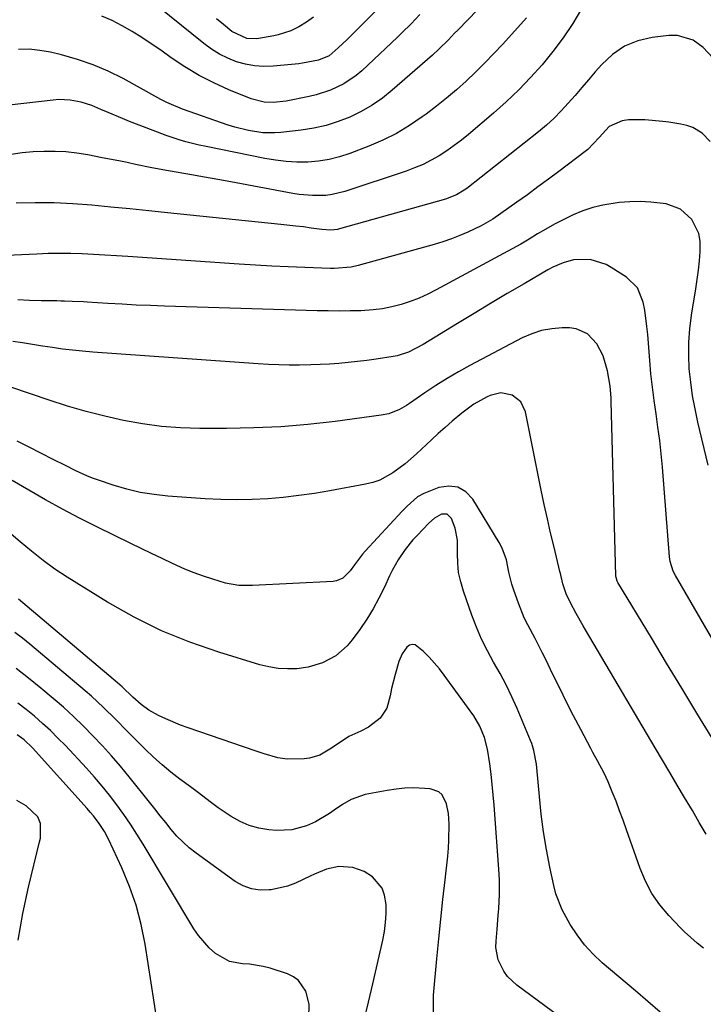
# Model space of a CAD drawing. Units: inches. Extents: x 1905469 to 1910790, y 421969 to 427311.
# Drawn here: x 1908896 to 1909093, y 423207 to 423490 of the extents above; entities that cross this region are included whole.
import ezdxf

# ---------------------------------------------------------------- set-up
doc = ezdxf.new("R2010")
doc.units = ezdxf.units.IN
doc.header["$MEASUREMENT"] = 0
doc.layers.add('7', color=7, linetype='Continuous')
doc.layers.add('8', color=7, linetype='Continuous')

msp = doc.modelspace()

# ---------------------------------------------------------------- linework, layer by layer
at = {"layer": '7', "color": 18}
for points in [[(1909041.92, 423506.96, 1714), (1909022.21, 423486.54, 1714), (1909021.32, 423485.62, 1714), (1909019.54, 423483.78, 1714), (1909016.82, 423481.08, 1714), (1909014.92, 423479.35, 1714), (1909003.42, 423469.27, 1714), (1909000.58, 423467, 1714), (1908997.63, 423464.93, 1714), (1908994.49, 423463.15, 1714), (1908991.23, 423461.55, 1714), (1908987.84, 423460.25, 1714), (1908984.39, 423459.16, 1714), (1908980.86, 423458.38, 1714), (1908977.28, 423457.8, 1714), (1908971.44, 423457.12, 1714), (1908969.71, 423456.99, 1714), (1908966.25, 423457.05, 1714), (1908962.07, 423457.69, 1714), (1908958.21, 423458.65, 1714), (1908956.31, 423459.25, 1714), (1908943.13, 423463.8, 1714), (1908938.68, 423465.71, 1714), (1908936.96, 423466.6, 1714), (1908936.11, 423467.06, 1714), (1908926.07, 423472.6, 1714), (1908921.82, 423474.72, 1714), (1908917.48, 423476.6, 1714), (1908913.01, 423478.13, 1714), (1908908.44, 423479.41, 1714), (1908905.22, 423480.18, 1714), (1908902.18, 423480.72, 1714), (1908899.13, 423481.02, 1714), (1908896.07, 423480.96, 1714)], [(1908998.49, 423491.9, 1718), (1908992.97, 423486.32, 1718), (1908990.47, 423483.86, 1718), (1908987.9, 423481.47, 1718), (1908985.25, 423479.19, 1718), (1908982.23, 423477.87, 1718), (1908977.66, 423477, 1718), (1908976.6, 423476.88, 1718), (1908969.23, 423476.18, 1718), (1908966.54, 423476.1, 1718), (1908963.88, 423476.25, 1718), (1908961.26, 423476.74, 1718), (1908958.66, 423477.45, 1718), (1908956.16, 423478.46, 1718), (1908953.75, 423479.64, 1718), (1908951.47, 423481.07, 1718), (1908949.29, 423482.66, 1718), (1908933.04, 423495.88, 1718)], [(1909011.34, 423490.99, 1716), (1909008.8, 423488.34, 1716), (1909006.19, 423485.76, 1716), (1909004.86, 423484.49, 1716), (1908994.62, 423474.85, 1716), (1908993, 423473.47, 1716), (1908989.49, 423471.11, 1716), (1908985.63, 423469.3, 1716), (1908981.59, 423467.98, 1716), (1908979.51, 423467.48, 1716), (1908972.97, 423466.13, 1716), (1908969.15, 423465.7, 1716), (1908966.58, 423465.81, 1716), (1908962.89, 423466.76, 1716), (1908956.47, 423469.42, 1716), (1908952.14, 423471.38, 1716), (1908947.92, 423473.53, 1716), (1908943.85, 423475.97, 1716), (1908939.89, 423478.59, 1716), (1908936.9, 423480.73, 1716), (1908934.2, 423482.59, 1716), (1908931.46, 423484.4, 1716), (1908928.68, 423486.13, 1716), (1908925.85, 423487.8, 1716), (1908922.95, 423489.28, 1716), (1908919.97, 423490.56, 1716)], [(1909041.99, 423490.07, 1712), (1909035.13, 423482.51, 1712), (1909032.58, 423479.77, 1712), (1909029.99, 423477.09, 1712), (1909027.33, 423474.47, 1712), (1909024.62, 423471.89, 1712), (1909021.83, 423469.41, 1712), (1909019, 423466.98, 1712), (1909016.08, 423464.65, 1712), (1909013.11, 423462.39, 1712), (1909012.02, 423461.58, 1712), (1909008.38, 423459.12, 1712), (1909004.63, 423456.87, 1712), (1909000.7, 423454.93, 1712), (1908996.67, 423453.19, 1712), (1908991.18, 423451.08, 1712), (1908988.24, 423450.12, 1712), (1908985.26, 423449.36, 1712), (1908982.22, 423448.9, 1712), (1908979.14, 423448.64, 1712), (1908976.04, 423448.64, 1712), (1908972.95, 423448.79, 1712), (1908969.87, 423449.15, 1712), (1908966.81, 423449.66, 1712), (1908949.92, 423453.09, 1712), (1908947.98, 423453.51, 1712), (1908944.13, 423454.49, 1712), (1908942.22, 423455.05, 1712), (1908938.43, 423456.28, 1712), (1908934.7, 423457.66, 1712), (1908927.98, 423460.3, 1712), (1908925.91, 423461.13, 1712), (1908921.79, 423462.85, 1712), (1908919.75, 423463.74, 1712), (1908917.14, 423464.84, 1712), (1908914.06, 423465.82, 1712), (1908910.88, 423466.43, 1712), (1908907.67, 423466.56, 1712), (1908906.06, 423466.44, 1712), (1908889.08, 423464.46, 1712)], [(1909095.45, 423478.53, 1708), (1909092.67, 423481.53, 1708), (1909089.82, 423483.61, 1708), (1909085.28, 423485.02, 1708), (1909082.8, 423485.03, 1708), (1909078.04, 423484.44, 1708), (1909073.92, 423483.45, 1708), (1909070.08, 423481.91, 1708), (1909066.68, 423479.57, 1708), (1909063.57, 423476.68, 1708), (1909061.71, 423474.51, 1708), (1909059.77, 423472.26, 1708), (1909057.83, 423470.01, 1708), (1909055.89, 423467.76, 1708), (1909053.95, 423465.51, 1708), (1909051.95, 423463.33, 1708), (1909049.87, 423461.23, 1708), (1909047.67, 423459.24, 1708), (1909045.4, 423457.34, 1708), (1909024.78, 423441.04, 1708), (1909024.09, 423440.53, 1708), (1909021.89, 423439.2, 1708), (1909018.69, 423437.96, 1708), (1908988.28, 423429.46, 1708), (1908987.66, 423429.31, 1708), (1908985.75, 423429.09, 1708), (1908983.19, 423429.26, 1708), (1908980.11, 423429.69, 1708), (1908977.93, 423429.99, 1708), (1908975.74, 423430.26, 1708), (1908971.37, 423430.75, 1708), (1908938.88, 423434.06, 1708), (1908933.45, 423434.61, 1708), (1908928.01, 423435.16, 1708), (1908922.58, 423435.69, 1708), (1908917.14, 423436.22, 1708), (1908911.7, 423436.63, 1708), (1908906.26, 423436.9, 1708), (1908900.81, 423436.94, 1708), (1908895.35, 423436.84, 1708)], [(1909094.68, 423454.58, 1706), (1909092.42, 423456.89, 1706), (1909089.74, 423458.52, 1706), (1909088, 423459.11, 1706), (1909086.29, 423459.5, 1706), (1909082.84, 423460.09, 1706), (1909081.1, 423460.3, 1706), (1909075.92, 423460.77, 1706), (1909071.24, 423460.75, 1706), (1909069.4, 423460.51, 1706), (1909065.73, 423458.84, 1706), (1909062.85, 423455.73, 1706), (1909059.53, 423452.27, 1706), (1909058.78, 423451.66, 1706), (1909051.25, 423445.96, 1706), (1909048.25, 423443.71, 1706), (1909045.24, 423441.48, 1706), (1909042.2, 423439.27, 1706), (1909039.16, 423437.09, 1706), (1909034.58, 423433.84, 1706), (1909032.24, 423432.25, 1706), (1909028.98, 423430.36, 1706), (1909025.15, 423428.54, 1706), (1909022.78, 423427.5, 1706), (1909020.38, 423426.55, 1706), (1909017.93, 423425.71, 1706), (1909015.45, 423424.96, 1706), (1908993.57, 423418.9, 1706), (1908991.64, 423418.46, 1706), (1908986.7, 423418.09, 1706), (1908985.7, 423418.11, 1706), (1908978.26, 423418.37, 1706), (1908973.55, 423418.55, 1706), (1908968.83, 423418.77, 1706), (1908964.12, 423419.04, 1706), (1908959.41, 423419.34, 1706), (1908927.42, 423421.53, 1706), (1908924.16, 423421.74, 1706), (1908920.89, 423421.93, 1706), (1908917.63, 423422.09, 1706), (1908914.36, 423422.24, 1706), (1908911.1, 423422.34, 1706), (1908907.83, 423422.37, 1706), (1908904.56, 423422.33, 1706), (1908901.3, 423422.22, 1706), (1908877.24, 423421.15, 1706)], [(1909094.16, 423361.56, 1704), (1909091.19, 423373.95, 1704), (1909090.37, 423377.73, 1704), (1909089.66, 423381.54, 1704), (1909089.13, 423385.38, 1704), (1909088.71, 423389.23, 1704), (1909088.53, 423393.09, 1704), (1909088.54, 423396.94, 1704), (1909088.83, 423400.79, 1704), (1909089.32, 423404.62, 1704), (1909090.59, 423412.23, 1704), (1909091, 423414.91, 1704), (1909091.35, 423417.59, 1704), (1909091.64, 423420.28, 1704), (1909091.87, 423422.97, 1704), (1909091.85, 423425.96, 1704), (1909091.46, 423428.14, 1704), (1909089.48, 423432.14, 1704), (1909086.2, 423435.1, 1704), (1909082.04, 423436.6, 1704), (1909077.63, 423437.13, 1704), (1909074.62, 423437.3, 1704), (1909071.6, 423437.22, 1704), (1909068.57, 423436.98, 1704), (1909063.87, 423436.26, 1704), (1909060.97, 423435.58, 1704), (1909058.15, 423434.62, 1704), (1909055.38, 423433.48, 1704), (1909052.49, 423432.07, 1704), (1909049.99, 423430.78, 1704), (1909047.55, 423429.41, 1704), (1909045.13, 423427.98, 1704), (1909042.72, 423426.52, 1704), (1909040.3, 423425.1, 1704), (1909037.86, 423423.72, 1704), (1909035.39, 423422.36, 1704), (1909016.02, 423411.9, 1704), (1909013.57, 423410.68, 1704), (1909011.08, 423409.55, 1704), (1909008.52, 423408.58, 1704), (1909005.93, 423407.71, 1704), (1909003.28, 423407.03, 1704), (1909000.61, 423406.49, 1704), (1908997.91, 423406.16, 1704), (1908994.41, 423405.95, 1704), (1908991.28, 423405.88, 1704), (1908988.14, 423405.86, 1704), (1908985.01, 423405.89, 1704), (1908981.88, 423405.95, 1704), (1908938.01, 423407.26, 1704), (1908933.95, 423407.4, 1704), (1908929.88, 423407.57, 1704), (1908925.82, 423407.78, 1704), (1908921.76, 423408.02, 1704), (1908915.82, 423408.39, 1704), (1908914.73, 423408.45, 1704), (1908911.47, 423408.62, 1704), (1908909.29, 423408.69, 1704), (1908908.2, 423408.72, 1704), (1908907.11, 423408.74, 1704), (1908902.58, 423408.81, 1704), (1908899.23, 423408.9, 1704), (1908895.88, 423409.03, 1704)], [(1909112.1, 423282.68, 1702), (1909084.7, 423329.87, 1702), (1909084.06, 423331.15, 1702), (1909083.24, 423333.88, 1702), (1909083.06, 423335.3, 1702), (1909080.99, 423361.01, 1702), (1909080.64, 423364.85, 1702), (1909080.22, 423368.68, 1702), (1909079.72, 423372.51, 1702), (1909079.16, 423376.32, 1702), (1909078.59, 423380.14, 1702), (1909078.1, 423383.96, 1702), (1909077.69, 423387.8, 1702), (1909077.35, 423391.64, 1702), (1909076.78, 423399.11, 1702), (1909076.55, 423401.46, 1702), (1909075.92, 423406.12, 1702), (1909075.5, 423408.43, 1702), (1909073.8, 423412.51, 1702), (1909070.63, 423415.6, 1702), (1909066.27, 423418.4, 1702), (1909064.85, 423419.19, 1702), (1909060.25, 423420.66, 1702), (1909055.48, 423420.57, 1702), (1909052.44, 423419.71, 1702), (1909049.53, 423418.44, 1702), (1909048.12, 423417.69, 1702), (1909041.25, 423413.7, 1702), (1909036.44, 423410.89, 1702), (1909031.65, 423408.05, 1702), (1909026.88, 423405.17, 1702), (1909022.12, 423402.27, 1702), (1909012.24, 423396.21, 1702), (1909008.11, 423394.04, 1702), (1909004.8, 423392.97, 1702), (1909003.65, 423392.75, 1702), (1908998.76, 423392.02, 1702), (1908996.09, 423391.66, 1702), (1908993.42, 423391.33, 1702), (1908990.74, 423391.06, 1702), (1908988.06, 423390.82, 1702), (1908985.38, 423390.64, 1702), (1908982.69, 423390.49, 1702), (1908980, 423390.4, 1702), (1908976.77, 423390.34, 1702), (1908973.8, 423390.34, 1702), (1908970.84, 423390.39, 1702), (1908967.89, 423390.51, 1702), (1908964.93, 423390.69, 1702), (1908917.37, 423394.07, 1702), (1908914.48, 423394.31, 1702), (1908911.59, 423394.6, 1702), (1908908.72, 423394.95, 1702), (1908905.85, 423395.36, 1702), (1908902.98, 423395.8, 1702), (1908900.12, 423396.24, 1702), (1908897.25, 423396.68, 1702), (1908894.39, 423397.12, 1702)], [(1909093.54, 423255.61, 1698), (1909091.58, 423258.99, 1698), (1909089.6, 423262.37, 1698), (1909087.36, 423266.15, 1698), (1909085.22, 423269.72, 1698), (1909083.1, 423273.29, 1698), (1909080.98, 423276.86, 1698), (1909078.86, 423280.44, 1698), (1909058.91, 423314.25, 1698), (1909058.23, 423315.43, 1698), (1909056.25, 423319.01, 1698), (1909054.62, 423322.05, 1698), (1909053.36, 423324.6, 1698), (1909052.35, 423327.55, 1698), (1909051.7, 423330.43, 1698), (1909051.56, 423331.01, 1698), (1909049.86, 423338.03, 1698), (1909048.89, 423342.12, 1698), (1909047.96, 423346.21, 1698), (1909047.07, 423350.32, 1698), (1909046.21, 423354.44, 1698), (1909041.66, 423376.92, 1698), (1909040.31, 423379.79, 1698), (1909037.79, 423381.73, 1698), (1909034.63, 423382.37, 1698), (1909031.48, 423381.64, 1698), (1909030.67, 423381.26, 1698), (1909026.87, 423379.15, 1698), (1909023.38, 423376.57, 1698), (1909020.6, 423374.21, 1698), (1909018.59, 423372.45, 1698), (1909016.61, 423370.66, 1698), (1909014.64, 423368.85, 1698), (1909010.36, 423364.86, 1698), (1909007.08, 423361.99, 1698), (1909003.59, 423359.37, 1698), (1908999.83, 423357.31, 1698), (1908997.81, 423356.61, 1698), (1908995.71, 423356.09, 1698), (1908985.47, 423354.21, 1698), (1908981.03, 423353.47, 1698), (1908976.58, 423352.83, 1698), (1908972.11, 423352.33, 1698), (1908967.62, 423351.93, 1698), (1908963.13, 423351.69, 1698), (1908958.64, 423351.59, 1698), (1908954.14, 423351.69, 1698), (1908949.65, 423351.92, 1698), (1908938.97, 423352.7, 1698), (1908934.98, 423353.14, 1698), (1908931.03, 423353.78, 1698), (1908927.14, 423354.71, 1698), (1908923.28, 423355.84, 1698), (1908918.99, 423357.27, 1698), (1908917.33, 423357.87, 1698), (1908915.68, 423358.5, 1698), (1908912.48, 423359.97, 1698), (1908909.32, 423361.55, 1698), (1908906.18, 423363.16, 1698), (1908902.51, 423365.05, 1698), (1908899.1, 423366.78, 1698), (1908895.67, 423368.48, 1698)], [(1909080.34, 423204.52, 1694), (1909076.77, 423207.55, 1694), (1909073.22, 423210.58, 1694), (1909063.71, 423218.7, 1694), (1909061.09, 423221.18, 1694), (1909058.64, 423223.82, 1694), (1909056.47, 423226.68, 1694), (1909054.48, 423229.7, 1694), (1909052.19, 423233.85, 1694), (1909050.39, 423238.49, 1694), (1909049.76, 423240.91, 1694), (1909048.67, 423246.13, 1694), (1909047.71, 423251.18, 1694), (1909046.86, 423256.25, 1694), (1909046.19, 423261.34, 1694), (1909045.64, 423266.45, 1694), (1909044.9, 423274.68, 1694), (1909044.79, 423275.69, 1694), (1909044.09, 423279.68, 1694), (1909043.5, 423281.62, 1694), (1909043.13, 423282.56, 1694), (1909039.26, 423291.68, 1694), (1909037.72, 423295.09, 1694), (1909036.1, 423298.46, 1694), (1909034.35, 423301.77, 1694), (1909032.51, 423305.03, 1694), (1909030.71, 423308.3, 1694), (1909029.04, 423311.64, 1694), (1909027.56, 423315.06, 1694), (1909026.22, 423318.55, 1694), (1909023.82, 423325.4, 1694), (1909023.05, 423328.06, 1694), (1909022.47, 423330.75, 1694), (1909022.2, 423333.48, 1694), (1909022.13, 423336.25, 1694), (1909022.13, 423340.04, 1694), (1909021.49, 423343.45, 1694), (1909020.42, 423346.3, 1694), (1909019.2, 423347.5, 1694), (1909017.5, 423347.47, 1694), (1909015.57, 423346.38, 1694), (1909013.9, 423344.94, 1694), (1909010.54, 423341.41, 1694), (1909009.34, 423340.1, 1694), (1909007.11, 423337.35, 1694), (1909005.09, 423334.44, 1694), (1909003.35, 423331.36, 1694), (1909002.57, 423329.76, 1694), (1909001.13, 423326.57, 1694), (1908999.58, 423323.41, 1694), (1908997.9, 423320.32, 1694), (1908996.05, 423317.34, 1694), (1908994.07, 423314.43, 1694), (1908991.87, 423311.4, 1694), (1908990.47, 423309.72, 1694), (1908987.22, 423306.87, 1694), (1908983.38, 423304.78, 1694), (1908979.22, 423303.54, 1694), (1908976.01, 423303.13, 1694), (1908973.3, 423303.06, 1694), (1908970.61, 423303.19, 1694), (1908967.96, 423303.63, 1694), (1908965.32, 423304.27, 1694), (1908953.63, 423307.84, 1694), (1908945.31, 423310.73, 1694), (1908937.17, 423314.03, 1694), (1908929.31, 423317.94, 1694), (1908921.63, 423322.27, 1694), (1908910.06, 423329.39, 1694), (1908906.51, 423331.71, 1694), (1908903.1, 423334.23, 1694), (1908899.78, 423336.87, 1694), (1908896.51, 423339.58, 1694), (1908876.92, 423356.19, 1694)], [(1909092.79, 423222.84, 1696), (1909090.94, 423224.34, 1696), (1909087.31, 423227.55, 1696), (1909086.18, 423228.7, 1696), (1909082.83, 423232.23, 1696), (1909080.26, 423235.31, 1696), (1909077.98, 423238.56, 1696), (1909076.14, 423242.07, 1696), (1909074.58, 423245.76, 1696), (1909070.7, 423256.87, 1696), (1909069.72, 423259.61, 1696), (1909068.71, 423262.34, 1696), (1909067.66, 423265.06, 1696), (1909066.58, 423267.76, 1696), (1909065.4, 423270.65, 1696), (1909064.29, 423273.11, 1696), (1909062.36, 423276.67, 1696), (1909061.05, 423279.03, 1696), (1909060.41, 423280.22, 1696), (1909057.53, 423285.67, 1696), (1909055.47, 423289.6, 1696), (1909053.45, 423293.55, 1696), (1909051.48, 423297.51, 1696), (1909049.53, 423301.5, 1696), (1909047.47, 423305.79, 1696), (1909046.48, 423307.81, 1696), (1909044.41, 423311.8, 1696), (1909042.29, 423315.76, 1696), (1909041.32, 423317.78, 1696), (1909039.65, 423321.94, 1696), (1909038.34, 423325.68, 1696), (1909037.78, 423327.41, 1696), (1909036.91, 423330.9, 1696), (1909036.21, 423334.44, 1696), (1909034.99, 423337.77, 1696), (1909034.15, 423339.36, 1696), (1909026.55, 423351.85, 1696), (1909024.53, 423353.91, 1696), (1909022.28, 423355.26, 1696), (1909019.66, 423355.55, 1696), (1909016.81, 423355.13, 1696), (1909012.44, 423353.42, 1696), (1909010.66, 423352.51, 1696), (1909007.66, 423349.85, 1696), (1909006.27, 423348.39, 1696), (1908995.62, 423336.9, 1696), (1908994.84, 423336.01, 1696), (1908992.53, 423332.93, 1696), (1908991.32, 423331.27, 1696), (1908989.18, 423329.13, 1696), (1908987.43, 423328.35, 1696), (1908986.45, 423328.19, 1696), (1908963.29, 423327.06, 1696), (1908959.34, 423327.05, 1696), (1908955.47, 423327.72, 1696), (1908951.87, 423328.81, 1696), (1908949.15, 423329.71, 1696), (1908946.46, 423330.68, 1696), (1908943.81, 423331.76, 1696), (1908940.33, 423333.32, 1696), (1908937.31, 423334.74, 1696), (1908934.29, 423336.18, 1696), (1908931.28, 423337.63, 1696), (1908928.28, 423339.1, 1696), (1908918.52, 423343.9, 1696), (1908913.58, 423346.41, 1696), (1908908.67, 423348.98, 1696), (1908903.82, 423351.67, 1696), (1908899.01, 423354.44, 1696), (1908894.19, 423357.18, 1696)], [(1909051.27, 423203.33, 1692), (1909039.13, 423212.28, 1692), (1909036.48, 423214.78, 1692), (1909035.43, 423216.25, 1692), (1909033.84, 423219.54, 1692), (1909033.19, 423223.06, 1692), (1909033.21, 423224.89, 1692), (1909033.51, 423228.31, 1692), (1909033.84, 423232.28, 1692), (1909033.98, 423234.27, 1692), (1909034.2, 423238.24, 1692), (1909034.18, 423242.22, 1692), (1909034.08, 423244.2, 1692), (1909032.65, 423263.9, 1692), (1909032.4, 423266.89, 1692), (1909032.12, 423269.88, 1692), (1909031.78, 423272.86, 1692), (1909031.41, 423275.84, 1692), (1909030.78, 423280.03, 1692), (1909029.86, 423283.38, 1692), (1909028.51, 423286.59, 1692), (1909026.8, 423289.61, 1692), (1909025.82, 423291.05, 1692), (1909018.32, 423301.32, 1692), (1909016.95, 423303.1, 1692), (1909013.98, 423306.47, 1692), (1909012.39, 423308.06, 1692), (1909010.01, 423309.95, 1692), (1909009.18, 423310.12, 1692), (1909008.36, 423309.87, 1692), (1909007.55, 423309.33, 1692), (1909006.21, 423307.38, 1692), (1909005.29, 423305.2, 1692), (1909004.2, 423301.48, 1692), (1909003.2, 423297.43, 1692), (1909002.77, 423295.38, 1692), (1909001.85, 423291.77, 1692), (1908999.97, 423288.89, 1692), (1908996.6, 423286.36, 1692), (1908994.39, 423285.19, 1692), (1908990.97, 423283.64, 1692), (1908987.67, 423281.46, 1692), (1908985.47, 423279.99, 1692), (1908982.56, 423278.32, 1692), (1908979.65, 423277.44, 1692), (1908978.12, 423277.26, 1692), (1908973.24, 423277.14, 1692), (1908970.56, 423277.5, 1692), (1908966.63, 423278.68, 1692), (1908964.02, 423279.55, 1692), (1908944.75, 423286.11, 1692), (1908942.58, 423286.9, 1692), (1908938.36, 423288.71, 1692), (1908936.29, 423289.72, 1692), (1908933.45, 423291.27, 1692), (1908931.24, 423292.83, 1692), (1908928.85, 423295, 1692), (1908925.8, 423297.94, 1692), (1908924.52, 423299.06, 1692), (1908896.09, 423323.09, 1692)], [(1908995.37, 423202.21, 1688), (1908996.62, 423207.41, 1688), (1908997.83, 423212.62, 1688), (1909000.67, 423225.15, 1688), (1909001.14, 423227.69, 1688), (1909001.48, 423230.24, 1688), (1909001.61, 423232.81, 1688), (1909001.62, 423235.39, 1688), (1909001.2, 423238.11, 1688), (1909000.48, 423240.08, 1688), (1908997.68, 423243.32, 1688), (1908995.34, 423244.85, 1688), (1908992.11, 423246.01, 1688), (1908988.04, 423246.32, 1688), (1908984.49, 423245.61, 1688), (1908981.09, 423244.16, 1688), (1908979.99, 423243.62, 1688), (1908975.6, 423241.51, 1688), (1908973.33, 423240.67, 1688), (1908968.6, 423239.65, 1688), (1908968.08, 423239.58, 1688), (1908965.47, 423239.55, 1688), (1908962.95, 423239.89, 1688), (1908960.58, 423240.79, 1688), (1908958.29, 423242.06, 1688), (1908947.04, 423250.11, 1688), (1908945.08, 423251.65, 1688), (1908941.49, 423255.08, 1688), (1908939.87, 423256.98, 1688), (1908938.33, 423258.95, 1688), (1908936.77, 423260.92, 1688), (1908935.21, 423262.88, 1688), (1908933.65, 423264.84, 1688), (1908927.84, 423272.07, 1688), (1908925.33, 423275.11, 1688), (1908922.78, 423278.09, 1688), (1908920.14, 423281.01, 1688), (1908917.45, 423283.88, 1688), (1908914.68, 423286.67, 1688), (1908911.86, 423289.41, 1688), (1908908.94, 423292.05, 1688), (1908905.98, 423294.62, 1688), (1908902.45, 423297.59, 1688), (1908898.96, 423300.43, 1688), (1908895.39, 423303.17, 1688)], [(1908979.42, 423202.89, 1686), (1908979.49, 423206.78, 1686), (1908978.57, 423210.56, 1686), (1908976.51, 423213.62, 1686), (1908975.04, 423214.68, 1686), (1908973.34, 423215.5, 1686), (1908968.31, 423217.12, 1686), (1908966.37, 423217.65, 1686), (1908962.44, 423218.27, 1686), (1908960.43, 423218.36, 1686), (1908956.62, 423219.01, 1686), (1908952.64, 423221.36, 1686), (1908950.86, 423222.94, 1686), (1908947.75, 423226.5, 1686), (1908946.42, 423228.47, 1686), (1908931.87, 423252.71, 1686), (1908930.07, 423255.61, 1686), (1908928.22, 423258.47, 1686), (1908926.29, 423261.29, 1686), (1908924.3, 423264.06, 1686), (1908922.23, 423266.77, 1686), (1908920.1, 423269.43, 1686), (1908917.88, 423272.01, 1686), (1908915.59, 423274.55, 1686), (1908909.53, 423281.04, 1686), (1908907.4, 423283.23, 1686), (1908905.22, 423285.38, 1686), (1908902.96, 423287.44, 1686), (1908900.66, 423289.46, 1686), (1908898.28, 423291.38, 1686), (1908895.85, 423293.23, 1686)], [(1908935.89, 423201.86, 1684), (1908932.4, 423223.99, 1684), (1908931.26, 423229.64, 1684), (1908929.82, 423235.2, 1684), (1908927.92, 423240.62, 1684), (1908925.72, 423245.95, 1684), (1908922.01, 423253.96, 1684), (1908920.73, 423256.39, 1684), (1908919.23, 423258.7, 1684), (1908917.56, 423260.89, 1684), (1908916.67, 423261.95, 1684), (1908915.76, 423262.99, 1684), (1908900.04, 423280.37, 1684), (1908897.65, 423282.68, 1684), (1908895.66, 423284.18, 1684)], [(1908895.95, 423225.16, 1682), (1908897.31, 423232.79, 1682), (1908898.95, 423240.38, 1682), (1908902.12, 423253.38, 1682), (1908902.33, 423254.44, 1682), (1908902.42, 423258.72, 1682), (1908901.6, 423260.57, 1682), (1908898.23, 423263.75, 1682), (1908895.59, 423265.3, 1682)]]:
    msp.add_polyline3d(points, dxfattribs=at)
at = {"layer": '8', "color": 18}
for points in [[(1909057.78, 423492.61, 1710), (1909055.22, 423488.4, 1710), (1909052.51, 423484.3, 1710), (1909049.56, 423480.37, 1710), (1909046.45, 423476.55, 1710), (1909043.14, 423472.89, 1710), (1909039.72, 423469.34, 1710), (1909036.15, 423465.95, 1710), (1909032.46, 423462.67, 1710), (1909025.31, 423456.58, 1710), (1909023.28, 423454.93, 1710), (1909021.19, 423453.35, 1710), (1909019.04, 423451.86, 1710), (1909016.84, 423450.44, 1710), (1909014.56, 423449.15, 1710), (1909012.23, 423447.97, 1710), (1909009.83, 423446.96, 1710), (1909007.38, 423446.05, 1710), (1908989.81, 423440.21, 1710), (1908986.15, 423439.3, 1710), (1908984.28, 423439.08, 1710), (1908980.49, 423439.01, 1710), (1908976.71, 423439.34, 1710), (1908974.84, 423439.63, 1710), (1908957.04, 423442.92, 1710), (1908953.27, 423443.61, 1710), (1908949.49, 423444.29, 1710), (1908945.71, 423444.97, 1710), (1908941.93, 423445.63, 1710), (1908939.09, 423446.13, 1710), (1908934.37, 423446.99, 1710), (1908929.68, 423447.95, 1710), (1908927.22, 423448.47, 1710), (1908924.84, 423448.96, 1710), (1908920.06, 423449.9, 1710), (1908915.95, 423450.69, 1710), (1908912.83, 423451.19, 1710), (1908909.69, 423451.54, 1710), (1908906.54, 423451.7, 1710), (1908903.38, 423451.71, 1710), (1908900.23, 423451.54, 1710), (1908897.08, 423451.25, 1710), (1908893.96, 423450.79, 1710)], [(1908980.8, 423490.24, 1720), (1908978.78, 423488.8, 1720), (1908976.61, 423487.43, 1720), (1908974.3, 423486.31, 1720), (1908970.63, 423485.15, 1720), (1908969.37, 423484.89, 1720), (1908964.53, 423484.07, 1720), (1908961.68, 423484.09, 1720), (1908957.37, 423486.11, 1720), (1908954.9, 423488.13, 1720), (1908952.95, 423489.8, 1720)], [(1909095.27, 423283.2, 1700), (1909090.89, 423290.38, 1700), (1909086.52, 423297.57, 1700), (1909082.17, 423304.76, 1700), (1909077.81, 423311.96, 1700), (1909068.2, 423327.88, 1700), (1909067.97, 423328.32, 1700), (1909067.7, 423329.28, 1700), (1909067.65, 423329.77, 1700), (1909066.29, 423379.85, 1700), (1909066.25, 423380.97, 1700), (1909066, 423384.32, 1700), (1909065.21, 423388.72, 1700), (1909063.95, 423392.95, 1700), (1909062.13, 423396.41, 1700), (1909059.52, 423399.27, 1700), (1909056.21, 423400.78, 1700), (1909054.31, 423401.02, 1700), (1909052.22, 423401.01, 1700), (1909049.22, 423400.78, 1700), (1909046.29, 423400.27, 1700), (1909043.47, 423399.34, 1700), (1909040.71, 423398.13, 1700), (1909025.72, 423390.22, 1700), (1909022.4, 423388.39, 1700), (1909019.13, 423386.49, 1700), (1909015.94, 423384.47, 1700), (1909012.78, 423382.37, 1700), (1909008.39, 423379.33, 1700), (1909007.46, 423378.72, 1700), (1909005.52, 423377.62, 1700), (1909002.43, 423376.36, 1700), (1909000.25, 423375.91, 1700), (1908986.96, 423374.16, 1700), (1908979.19, 423373.29, 1700), (1908971.41, 423372.63, 1700), (1908963.61, 423372.28, 1700), (1908955.8, 423372.13, 1700), (1908948.11, 423372.15, 1700), (1908942.59, 423372.33, 1700), (1908937.1, 423372.73, 1700), (1908931.64, 423373.47, 1700), (1908926.21, 423374.43, 1700), (1908920.82, 423375.65, 1700), (1908915.47, 423377.01, 1700), (1908910.16, 423378.57, 1700), (1908904.9, 423380.25, 1700), (1908893.86, 423384.01, 1700)], [(1909015.24, 423203.82, 1690), (1909015.29, 423209.36, 1690), (1909016.23, 423219.85, 1690), (1909016.75, 423225.53, 1690), (1909017.31, 423231.2, 1690), (1909017.91, 423236.86, 1690), (1909018.55, 423242.53, 1690), (1909019.33, 423249.29, 1690), (1909019.54, 423251.58, 1690), (1909019.69, 423253.86, 1690), (1909019.73, 423258.44, 1690), (1909019.56, 423261.52, 1690), (1909018.93, 423264.37, 1690), (1909017.69, 423266.89, 1690), (1909016.78, 423267.8, 1690), (1909014.3, 423268.68, 1690), (1909009.59, 423268.9, 1690), (1909007.04, 423268.84, 1690), (1909004.51, 423268.58, 1690), (1909001.98, 423268.2, 1690), (1908995.61, 423266.97, 1690), (1908991.57, 423265.6, 1690), (1908989.09, 423264.15, 1690), (1908986.7, 423262.53, 1690), (1908985.35, 423261.54, 1690), (1908981.37, 423259.14, 1690), (1908978.73, 423258, 1690), (1908974.52, 423256.85, 1690), (1908970.17, 423256.69, 1690), (1908967.99, 423256.87, 1690), (1908965.11, 423257.33, 1690), (1908962.32, 423258.07, 1690), (1908959.69, 423259.23, 1690), (1908957.15, 423260.67, 1690), (1908953.41, 423263.21, 1690), (1908951.11, 423264.88, 1690), (1908947.73, 423267.48, 1690), (1908945.46, 423269.18, 1690), (1908942.43, 423271.43, 1690), (1908939.83, 423273.46, 1690), (1908937.28, 423275.56, 1690), (1908934.83, 423277.77, 1690), (1908932.44, 423280.04, 1690), (1908928.96, 423283.5, 1690), (1908927.27, 423285.2, 1690), (1908923.89, 423288.6, 1690), (1908920.5, 423291.98, 1690), (1908916.98, 423295.24, 1690), (1908915.17, 423296.8, 1690), (1908899.31, 423310.17, 1690), (1908897.19, 423311.9, 1690), (1908895.04, 423313.57, 1690)]]:
    msp.add_polyline3d(points, dxfattribs=at)

doc.saveas('drawing.dxf')
